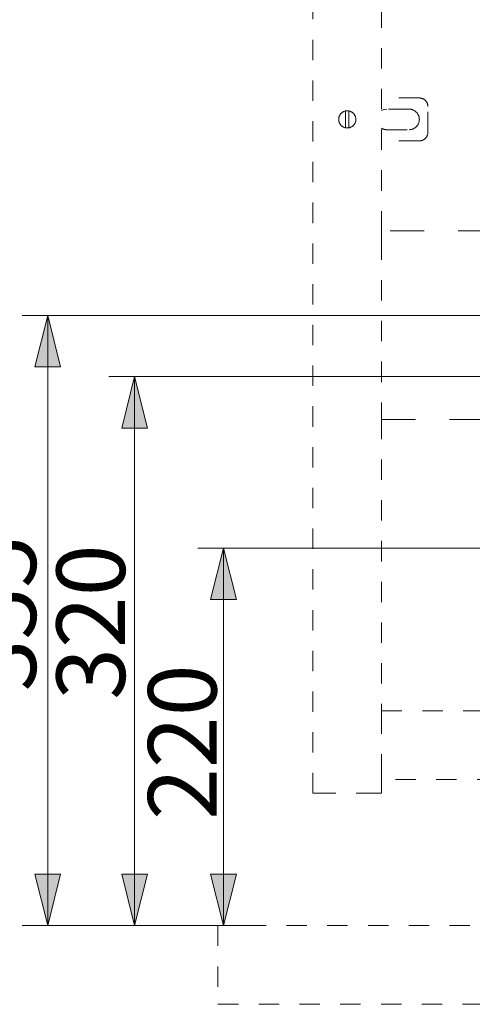
# Model space of a CAD drawing. Units: millimetres. Extents: x 0 to 250, y -250 to 0.
# Drawn here: x 135 to 158, y -216 to -166 of the extents above; entities that cross this region are included whole.
import ezdxf

# ---------------------------------------------------------------- set-up
doc = ezdxf.new("R2010")
doc.units = ezdxf.units.MM
doc.header["$MEASUREMENT"] = 0
for name, pattern in [('AI-Linetype-2050', [2.082873, 1.041436, -1.041436]), ('AI-Linetype-2051', [2.082873, 1.041436, -1.041436]), ('AI-Linetype-2065', [2.082873, 1.041436, -1.041436]), ('AI-Linetype-2066', [2.082873, 1.041436, -1.041436]), ('AI-Linetype-2067', [2.082873, 1.041436, -1.041436]), ('AI-Linetype-2068', [2.082873, 1.041436, -1.041436]), ('AI-Linetype-2069', [2.082873, 1.041436, -1.041436]), ('AI-Linetype-2070', [2.082873, 1.041436, -1.041436]), ('AI-Linetype-2071', [2.082873, 1.041436, -1.041436]), ('AI-Linetype-2072', [2.082873, 1.041436, -1.041436]), ('AI-Linetype-2073', [2.082873, 1.041436, -1.041436]), ('AI-Linetype-2074', [2.082873, 1.041436, -1.041436]), ('AI-Linetype-2572', [2.082873, 1.041436, -1.041436]), ('AI-Linetype-821', [2.082873, 1.041436, -1.041436]), ('AI-Linetype-822', [2.082873, 1.041436, -1.041436]), ('AI-Linetype-824', [2.082873, 1.041436, -1.041436]), ('AI-Linetype-826', [2.082873, 1.041436, -1.041436]), ('AI-Linetype-827', [2.082873, 1.041436, -1.041436]), ('AI-Linetype-829', [2.082873, 1.041436, -1.041436]), ('AI-Linetype-830', [2.082873, 1.041436, -1.041436]), ('AI-Linetype-831', [2.082873, 1.041436, -1.041436]), ('AI-Linetype-832', [2.082873, 1.041436, -1.041436]), ('AI-Linetype-841', [2.082873, 1.041436, -1.041436]), ('AI-Linetype-842', [2.082873, 1.041436, -1.041436]), ('AI-Linetype-866', [2.082873, 1.041436, -1.041436]), ('AI-Linetype-867', [2.082873, 1.041436, -1.041436]), ('AI-Linetype-868', [2.082873, 1.041436, -1.041436]), ('AI-Linetype-869', [2.082873, 1.041436, -1.041436]), ('AI-Linetype-870', [2.082873, 1.041436, -1.041436]), ('AI-Linetype-9403', [3.471455, 1.735727, -1.735727]), ('AI-Linetype-9405', [3.471455, 1.735727, -1.735727])]:
    doc.linetypes.add(name, pattern=pattern)
doc.layers.add('Layer 1', color=7, linetype='Continuous', lineweight=0)

msp = doc.modelspace()

# ---------------------------------------------------------------- hatches: boundary and pattern name
at = {"layer": 'Layer 1', "transparency": 33554687}
h = msp.add_hatch(color=256, dxfattribs=at)
h.dxf.hatch_style = 2
h.paths.add_polyline_path([(136.237, -181.023), (135.579, -183.653), (136.894, -183.653)])
h = msp.add_hatch(color=256, dxfattribs=at)
h.dxf.hatch_style = 2
h.paths.add_polyline_path([(140.671, -184.153), (140.014, -186.784), (141.329, -186.784)])
h = msp.add_hatch(color=256, dxfattribs=at)
h.dxf.hatch_style = 2
h.paths.add_polyline_path([(145.216, -192.921), (144.559, -195.551), (145.874, -195.551)])
h = msp.add_hatch(color=256, dxfattribs=at)
h.dxf.hatch_style = 2
h.paths.add_polyline_path([(136.237, -212.223), (136.894, -209.592), (135.579, -209.592)])
h = msp.add_hatch(color=256, dxfattribs=at)
h.dxf.hatch_style = 2
h.paths.add_polyline_path([(140.671, -212.223), (141.329, -209.592), (140.014, -209.592)])
h = msp.add_hatch(color=256, dxfattribs=at)
h.dxf.hatch_style = 2
h.paths.add_polyline_path([(145.216, -212.223), (145.874, -209.592), (144.559, -209.592)])

# ---------------------------------------------------------------- linework, layer by layer
at = {"layer": 'Layer 1', "linetype": 'AI-Linetype-827'}
msp.add_line((149.785, -205.459), (149.785, -108.927), dxfattribs=at)
at = {"layer": 'Layer 1', "linetype": 'AI-Linetype-832'}
msp.add_line((153.292, -111.119), (153.292, -176.737), dxfattribs=at)
at = {"layer": 'Layer 1', "linetype": 'AI-Linetype-2065'}
msp.add_line((155.221, -169.906), (153.292, -169.906), dxfattribs=at)
at = {"layer": 'Layer 1', "linetype": 'AI-Linetype-2051'}
msp.add_line((151.451, -171.431), (151.451, -170.572), dxfattribs=at)
at = {"layer": 'Layer 1', "linetype": 'AI-Linetype-2050'}
msp.add_line((151.626, -170.572), (151.626, -171.431), dxfattribs=at)
at = {"layer": 'Layer 1', "linetype": 'AI-Linetype-2068'}
for p, q in [((153.419, -170.494), (153.292, -170.546)), ((153.292, -170.546), (153.292, -170.546)), ((153.555, -170.476), (153.419, -170.494))]:
    msp.add_line(p, q, dxfattribs=at)
at = {"layer": 'Layer 1', "linetype": 'AI-Linetype-2071'}
msp.add_line((154.695, -170.476), (153.555, -170.476), dxfattribs=at)
at = {"layer": 'Layer 1', "linetype": 'AI-Linetype-2069'}
msp.add_line((155.659, -171.659), (155.659, -170.344), dxfattribs=at)
at = {"layer": 'Layer 1', "linetype": 'AI-Linetype-2073'}
msp.add_line((153.555, -171.528), (154.695, -171.528), dxfattribs=at)
at = {"layer": 'Layer 1', "linetype": 'AI-Linetype-2066'}
msp.add_line((155.221, -172.098), (153.292, -172.098), dxfattribs=at)
at = {"layer": 'Layer 1', "linetype": 'AI-Linetype-9405'}
msp.add_line((197.13, -176.701), (153.292, -176.701), dxfattribs=at)
at = {"layer": 'Layer 1', "linetype": 'AI-Linetype-822'}
msp.add_line((153.292, -176.737), (153.292, -177.139), dxfattribs=at)
at = {"layer": 'Layer 1', "linetype": 'AI-Linetype-824'}
msp.add_line((153.292, -177.139), (153.292, -185.907), dxfattribs=at)
at = {"layer": 'Layer 1'}
for p, q in [((170.641, -181.023), (134.922, -181.023)), ((136.237, -181.023), (135.579, -183.653)), ((136.237, -212.223), (136.237, -181.023)), ((136.894, -183.653), (136.237, -181.023)), ((135.579, -183.653), (136.894, -183.653)), ((163.528, -184.153), (139.356, -184.153)), ((140.671, -184.153), (140.014, -186.784)), ((140.671, -184.153), (140.671, -212.223)), ((141.329, -186.784), (140.671, -184.153)), ((140.014, -186.784), (141.329, -186.784)), ((167.235, -192.921), (143.901, -192.921)), ((145.216, -192.921), (144.559, -195.551)), ((145.216, -192.921), (145.216, -212.223)), ((145.874, -195.551), (145.216, -192.921)), ((144.559, -195.551), (145.874, -195.551)), ((136.894, -209.592), (135.579, -209.592)), ((135.579, -209.592), (136.237, -212.223)), ((136.237, -212.223), (136.894, -209.592)), ((141.329, -209.592), (140.014, -209.592)), ((140.014, -209.592), (140.671, -212.223)), ((140.671, -212.223), (141.329, -209.592)), ((145.874, -209.592), (144.559, -209.592)), ((144.559, -209.592), (145.216, -212.223)), ((145.216, -212.223), (145.874, -209.592)), ((144.889, -212.223), (134.922, -212.223)), ((145.392, -212.223), (139.356, -212.223)), ((144.977, -212.223), (146.531, -212.223))]:
    msp.add_line(p, q, dxfattribs=at)
at = {"layer": 'Layer 1', "linetype": 'AI-Linetype-821'}
msp.add_line((153.292, -185.907), (153.292, -186.309), dxfattribs=at)
at = {"layer": 'Layer 1', "linetype": 'AI-Linetype-831'}
msp.add_line((153.292, -186.309), (153.292, -201.25), dxfattribs=at)
at = {"layer": 'Layer 1', "linetype": 'AI-Linetype-9403'}
msp.add_line((153.292, -186.345), (163.375, -186.345), dxfattribs=at)
at = {"layer": 'Layer 1', "linetype": 'AI-Linetype-867'}
msp.add_line((153.292, -201.25), (163.375, -201.25), dxfattribs=at)
at = {"layer": 'Layer 1', "linetype": 'AI-Linetype-868'}
msp.add_line((153.292, -201.513), (153.292, -201.25), dxfattribs=at)
at = {"layer": 'Layer 1', "linetype": 'AI-Linetype-866'}
msp.add_line((153.292, -204.494), (153.292, -201.513), dxfattribs=at)
at = {"layer": 'Layer 1', "linetype": 'AI-Linetype-870'}
msp.add_line((153.292, -204.757), (153.292, -204.494), dxfattribs=at)
at = {"layer": 'Layer 1', "linetype": 'AI-Linetype-830'}
msp.add_line((153.292, -204.757), (153.292, -205.459), dxfattribs=at)
at = {"layer": 'Layer 1', "linetype": 'AI-Linetype-869'}
msp.add_line((163.375, -204.757), (153.292, -204.757), dxfattribs=at)
at = {"layer": 'Layer 1', "linetype": 'AI-Linetype-826'}
msp.add_line((150.048, -205.459), (149.785, -205.459), dxfattribs=at)
at = {"layer": 'Layer 1', "linetype": 'AI-Linetype-842'}
msp.add_line((153.029, -205.459), (150.048, -205.459), dxfattribs=at)
at = {"layer": 'Layer 1', "linetype": 'AI-Linetype-829'}
msp.add_line((153.292, -205.459), (153.029, -205.459), dxfattribs=at)
at = {"layer": 'Layer 1', "linetype": 'AI-Linetype-2572'}
for p, q in [((144.933, -212.223), (144.933, -216.247)), ((203.63, -212.223), (144.933, -212.223)), ((144.933, -216.247), (203.63, -216.247))]:
    msp.add_line(p, q, dxfattribs=at)
at = {"layer": 'Layer 1', "linetype": 'AI-Linetype-2070'}
for points in [[(155.531, -170.034), (155.448, -169.952), (155.337, -169.906), (155.221, -169.906)], [(155.659, -170.344), (155.659, -170.228), (155.613, -170.116), (155.531, -170.034)]]:
    msp.add_open_spline(points, degree=3, dxfattribs=at)
at = {"layer": 'Layer 1', "linetype": 'AI-Linetype-841'}
for points, knots in [([(151.848, -170.692), (151.766, -170.609), (151.655, -170.563), (151.538, -170.563), (151.422, -170.563), (151.311, -170.609), (151.228, -170.692)], [1, 1, 1, 1, 2, 2, 2, 3, 3, 3, 3]), ([(151.228, -170.692), (151.146, -170.774), (151.1, -170.885), (151.1, -171.002), (151.1, -171.118), (151.146, -171.229), (151.228, -171.312)], [3, 3, 3, 3, 4, 4, 4, 5, 5, 5, 5]), ([(151.228, -171.312), (151.311, -171.394), (151.422, -171.44), (151.538, -171.44), (151.655, -171.44), (151.766, -171.394), (151.848, -171.312)], [5, 5, 5, 5, 6, 6, 6, 7, 7, 7, 7])]:
    msp.add_open_spline(points, degree=3, knots=knots, dxfattribs=at)
at = {"layer": 'Layer 1', "linetype": 'AI-Linetype-2072'}
for points in [[(155.067, -170.63), (154.968, -170.531), (154.834, -170.476), (154.695, -170.476)], [(154.695, -171.528), (154.834, -171.528), (154.968, -171.472), (155.067, -171.374)]]:
    msp.add_open_spline(points, degree=3, dxfattribs=at)
msp.add_open_spline([(155.067, -171.374), (155.165, -171.275), (155.221, -171.141), (155.221, -171.002), (155.221, -170.862), (155.165, -170.728), (155.067, -170.63)], degree=3, knots=[1, 1, 1, 1, 2, 2, 2, 3, 3, 3, 3], dxfattribs=at)
at = {"layer": 'Layer 1', "linetype": 'AI-Linetype-841'}
for points in [[(151.977, -171.002), (151.977, -170.885), (151.931, -170.774), (151.848, -170.692)], [(151.848, -171.312), (151.931, -171.229), (151.977, -171.118), (151.977, -171.002)]]:
    msp.add_open_spline(points, degree=3, dxfattribs=at)
at = {"layer": 'Layer 1', "linetype": 'AI-Linetype-2067'}
msp.add_open_spline([(153.292, -171.457), (153.372, -171.504), (153.462, -171.528), (153.555, -171.528)], degree=3, dxfattribs=at)
at = {"layer": 'Layer 1', "linetype": 'AI-Linetype-2074'}
for points in [[(155.531, -171.969), (155.613, -171.887), (155.659, -171.776), (155.659, -171.659)], [(155.221, -172.098), (155.337, -172.098), (155.448, -172.051), (155.531, -171.969)]]:
    msp.add_open_spline(points, degree=3, dxfattribs=at)

# ---------------------------------------------------------------- texts
at = {"char_height": 3.5, "width": 82, "attachment_point": 1, "rotation": 90}
for s, insert in [('{\\fArial|b0|i0|c0|p0;355}', (132.135, -200.252)), ('{\\fArial|b0|i0|c0|p0;320}', (136.683, -200.682)), ('{\\fArial|b0|i0|c0|p0;220}', (141.36, -206.819))]:
    msp.add_mtext(s, dxfattribs=dict(at, insert=insert))

doc.saveas('drawing.dxf')
